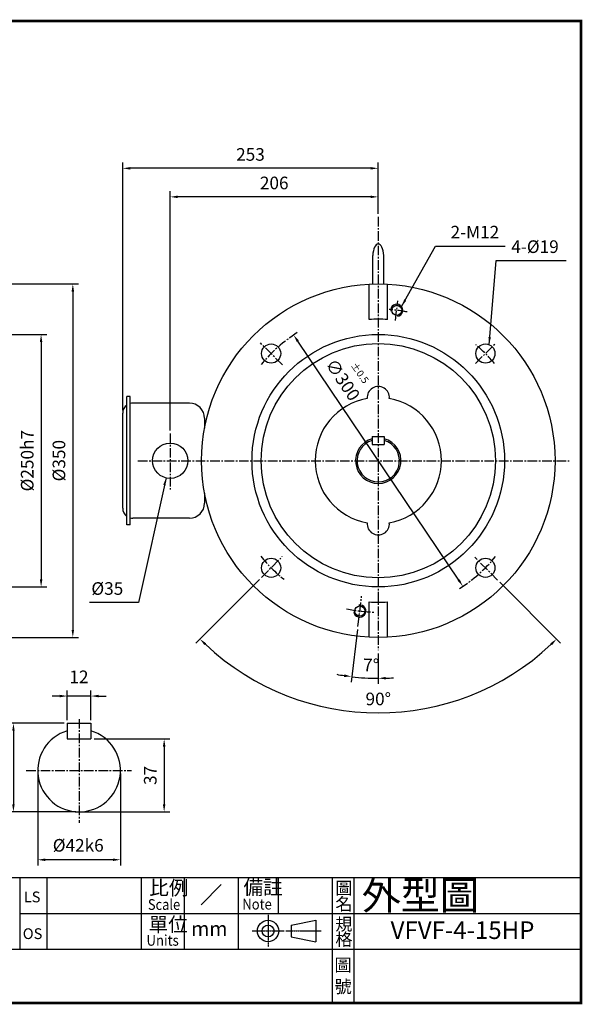
# Model space of a CAD drawing. Units: millimetres. Extents: x 836 to 2240, y 851 to 1826.
# Drawn here: x 1684 to 2240, y 851 to 1826 of the extents above; entities that cross this region are included whole.
import ezdxf
from ezdxf.enums import TextEntityAlignment as Align

# ---------------------------------------------------------------- set-up
doc = ezdxf.new("R2010")
doc.units = ezdxf.units.MM
doc.linetypes.add('A3OUTLIN$0$CENTER', pattern=[2, 1.25, -0.25, 0.25, -0.25])
doc.linetypes.add('CENTER2', pattern=[28.575, 19.05, -3.175, 3.175, -3.175])
for name, color, linetype in [('A3OUTLIN$0$BORDER', 7, 'Continuous'), ('A3OUTLIN$0$TEXT', 3, 'Continuous'), ('CENTER', 1, 'CENTER2'), ('DIM', 3, 'Continuous')]:
    doc.layers.add(name, color=color, linetype=linetype)
doc.styles.add('A3OUTLIN$0$STANDARD', font='romans.shx', dxfattribs={"bigfont": 'chineset.shx'})
doc.dimstyles.get("Standard").update_dxf_attribs({"dimtxt": 5, "dimasz": 3, "dimexe": 2.25, "dimexo": 1.25, "dimgap": 3, "dimtad": 1, "dimdsep": 46, "dimtxsty": 'Standard', "dimcen": -2, "dimclrd": 2, "dimclre": 2, "dimclrt": 3, "dimadec": 0, "dimazin": 0, "dimtfac": 0.6, "dimtdec": 1, "dimtmove": 0, "dimatfit": 3, "dimfxl": 0, "dimtolj": 1, "dimtzin": 0, "dimarcsym": 0})

# ---------------------------------------------------------------- blocks, each defined once
blk = doc.blocks.new('*D2')
at = {"layer": 'DEFPOINTS', "color": 0}
for p in [(1943.5, 1294.02), (2134.03, 1293.48), (1922.99, 1273.51), (2156.67, 1270.83), (1973.87, 1147.83)]:
    blk.add_point(p, dxfattribs=at)
at = {"layer": 'DIM', "color": 2, "lineweight": -2}
for p, q in [((1920.78, 1271.3), (1857.96, 1208.48)), ((2158.88, 1268.62), (2219.02, 1208.48))]:
    blk.add_line(p, q, dxfattribs=at)
blk.add_arc((2038.49, 1389.01), 249.68, 226.72112, 313.27888, dxfattribs=at)
at = {"layer": 'DIM', "color": 2}
for points in [[(1866.45, 1206.34), (1868.19, 1208.13), (1861.94, 1212.46)], [(2208.79, 1208.13), (2210.53, 1206.34), (2215.05, 1212.46)]]:
    blk.add_solid(points, dxfattribs=at)
at = {"layer": 'DIM', "color": 3, "insert": (2038.49, 1153.08), "char_height": 12.5, "attachment_point": 5}
blk.add_mtext('\\A1;90°', dxfattribs=at)
blk = doc.blocks.new('*D3')
at = {"layer": 'DEFPOINTS', "color": 0}
for p in [(2038.49, 1630.47), (2022.03, 1254.94), (2018.35, 1224.99), (2038.49, 1201.28), (2020.96, 1174.24)]:
    blk.add_point(p, dxfattribs=at)
at = {"layer": 'DIM', "color": 2, "lineweight": -2}
for p, q in [((2017.97, 1221.89), (2011.55, 1169.55)), ((2038.49, 1198.16), (2038.49, 1167.9))]:
    blk.add_line(p, q, dxfattribs=at)
for start, end in [(259.01134, 261.00567), (263, 270), (271.99433, 273.98866)]:
    blk.add_arc((2038.49, 1389.01), 215.48, start, end, dxfattribs=at)
at = {"layer": 'DIM', "color": 2}
for points in [[(2004.98, 1177.42), (2004.63, 1174.94), (2012.23, 1175.13)], [(2046.01, 1172.41), (2045.97, 1174.91), (2038.49, 1173.53)]]:
    blk.add_solid(points, dxfattribs=at)
at = {"layer": 'DIM', "color": 3, "insert": (2031.35, 1186.67), "char_height": 12.5, "attachment_point": 5, "rotation": 357.97785}
blk.add_mtext('\\A1;7°', dxfattribs=at)
blk = doc.blocks.new('*D4')
at = {"layer": 'DEFPOINTS', "color": 0}
for p in [(1754.04, 1113.46), (1742.34, 1041.31), (1826.53, 1041.31)]:
    blk.add_point(p, dxfattribs=at)
at = {"layer": 'DIM', "color": 2, "lineweight": -2}
for p, q in [((1757.16, 1113.46), (1832.15, 1113.46)), ((1826.53, 1105.96), (1826.53, 1048.81)), ((1745.46, 1041.31), (1832.15, 1041.31))]:
    blk.add_line(p, q, dxfattribs=at)
at = {"layer": 'DIM', "color": 2}
for points in [[(1825.28, 1105.96), (1827.78, 1105.96), (1826.53, 1113.46)], [(1825.28, 1048.81), (1827.78, 1048.81), (1826.53, 1041.31)]]:
    blk.add_solid(points, dxfattribs=at)
at = {"layer": 'DIM', "color": 3, "insert": (1812.78, 1077.39), "char_height": 12.5, "attachment_point": 5, "rotation": 90}
blk.add_mtext('\\A1;37', dxfattribs=at)
blk = doc.blocks.new('*D5')
at = {"layer": 'DEFPOINTS', "color": 0}
for p in [(1701.39, 1082.26), (1783.29, 1082.26), (1701.39, 993.86)]:
    blk.add_point(p, dxfattribs=at)
at = {"layer": 'DIM', "color": 2, "lineweight": -2}
for p, q in [((1701.39, 1079.14), (1701.39, 988.24)), ((1783.29, 1079.14), (1783.29, 988.24)), ((1775.79, 993.86), (1708.89, 993.86))]:
    blk.add_line(p, q, dxfattribs=at)
at = {"layer": 'DIM', "color": 2}
for points in [[(1708.89, 995.11), (1708.89, 992.61), (1701.39, 993.86)], [(1775.79, 995.11), (1775.79, 992.61), (1783.29, 993.86)]]:
    blk.add_solid(points, dxfattribs=at)
at = {"layer": 'DIM', "color": 3, "insert": (1741.47, 1008.17), "char_height": 12.5, "attachment_point": 5}
blk.add_mtext('\\A1;%%C42k6', dxfattribs=at)
blk = doc.blocks.new('*D6')
at = {"layer": 'DEFPOINTS', "color": 0}
for p in [(1730.64, 1129.06), (1677.32, 1041.31), (1742.34, 1041.31)]:
    blk.add_point(p, dxfattribs=at)
at = {"layer": 'DIM', "color": 2, "lineweight": -2}
for p, q in [((1727.51, 1129.06), (1671.7, 1129.06)), ((1677.32, 1121.56), (1677.32, 1048.81)), ((1739.21, 1041.31), (1671.7, 1041.31))]:
    blk.add_line(p, q, dxfattribs=at)
at = {"layer": 'DIM', "color": 2}
for points in [[(1676.07, 1121.56), (1678.57, 1121.56), (1677.32, 1129.06)], [(1676.07, 1048.81), (1678.57, 1048.81), (1677.32, 1041.31)]]:
    blk.add_solid(points, dxfattribs=at)
at = {"layer": 'DIM', "color": 3, "insert": (1663.57, 1085.19), "char_height": 12.5, "attachment_point": 5, "rotation": 90}
blk.add_mtext('\\A1;45', dxfattribs=at)
blk = doc.blocks.new('*D7')
at = {"layer": 'DEFPOINTS', "color": 0}
for p in [(1730.64, 1155.96), (1730.64, 1129.06), (1754.04, 1129.06)]:
    blk.add_point(p, dxfattribs=at)
at = {"layer": 'DIM', "color": 2, "lineweight": -2}
for p, q in [((1730.64, 1132.19), (1730.64, 1161.58)), ((1754.04, 1132.19), (1754.04, 1161.58)), ((1723.14, 1155.96), (1715.64, 1155.96)), ((1754.04, 1155.96), (1730.64, 1155.96)), ((1761.54, 1155.96), (1769.04, 1155.96))]:
    blk.add_line(p, q, dxfattribs=at)
at = {"layer": 'DIM', "color": 2}
for points in [[(1723.14, 1157.21), (1723.14, 1154.71), (1730.64, 1155.96)], [(1761.54, 1157.21), (1761.54, 1154.71), (1754.04, 1155.96)]]:
    blk.add_solid(points, dxfattribs=at)
at = {"layer": 'DIM', "color": 3, "insert": (1742.18, 1174.97), "char_height": 12.5, "attachment_point": 5}
blk.add_mtext('\\A1;12', dxfattribs=at)
blk = doc.blocks.new('*D8')
at = {"layer": 'DEFPOINTS', "color": 0}
for p in [(1559.79, 1514.01), (1559.79, 1264.01), (1704.7, 1264.01)]:
    blk.add_point(p, dxfattribs=at)
at = {"layer": 'DIM', "color": 2, "lineweight": -2}
for p, q in [((1562.91, 1514.01), (1710.32, 1514.01)), ((1704.7, 1506.51), (1704.7, 1271.51)), ((1562.91, 1264.01), (1710.32, 1264.01))]:
    blk.add_line(p, q, dxfattribs=at)
at = {"layer": 'DIM', "color": 2}
for points in [[(1703.45, 1506.51), (1705.95, 1506.51), (1704.7, 1514.01)], [(1703.45, 1271.51), (1705.95, 1271.51), (1704.7, 1264.01)]]:
    blk.add_solid(points, dxfattribs=at)
at = {"layer": 'DIM', "color": 3, "insert": (1690.95, 1389.01), "char_height": 12.5, "attachment_point": 5, "rotation": 90}
blk.add_mtext('\\A1;%%c250h7', dxfattribs=at)
blk = doc.blocks.new('*D9')
at = {"layer": 'DEFPOINTS', "color": 0}
for p in [(1554.79, 1564.01), (1554.79, 1214.01), (1736.12, 1214.01)]:
    blk.add_point(p, dxfattribs=at)
at = {"layer": 'DIM', "color": 2, "lineweight": -2}
for p, q in [((1557.91, 1564.01), (1741.75, 1564.01)), ((1736.12, 1556.51), (1736.12, 1221.51)), ((1557.91, 1214.01), (1741.75, 1214.01))]:
    blk.add_line(p, q, dxfattribs=at)
at = {"layer": 'DIM', "color": 2}
for points in [[(1734.87, 1556.51), (1737.37, 1556.51), (1736.12, 1564.01)], [(1734.87, 1221.51), (1737.37, 1221.51), (1736.12, 1214.01)]]:
    blk.add_solid(points, dxfattribs=at)
at = {"layer": 'DIM', "color": 3, "insert": (1722.37, 1389.01), "char_height": 12.5, "attachment_point": 5, "rotation": 90}
blk.add_mtext('\\A1;%%c350', dxfattribs=at)
blk = doc.blocks.new('*D18')
at = {"layer": 'DEFPOINTS', "color": 0}
for p in [(1832.49, 1650.24), (2038.49, 1634.38), (1832.49, 1415.82)]:
    blk.add_point(p, dxfattribs=at)
at = {"layer": 'DIM', "color": 2, "lineweight": -2}
for p, q in [((1832.49, 1418.94), (1832.49, 1655.87)), ((2030.99, 1650.24), (1839.99, 1650.24)), ((2038.49, 1637.5), (2038.49, 1655.87))]:
    blk.add_line(p, q, dxfattribs=at)
at = {"layer": 'DIM', "color": 2}
for points in [[(1839.99, 1651.49), (1839.99, 1648.99), (1832.49, 1650.24)], [(2030.99, 1651.49), (2030.99, 1648.99), (2038.49, 1650.24)]]:
    blk.add_solid(points, dxfattribs=at)
at = {"layer": 'DIM', "color": 3, "insert": (1935.49, 1663.99), "char_height": 12.5, "attachment_point": 5}
blk.add_mtext('\\A1;206', dxfattribs=at)
blk = doc.blocks.new('*D19')
at = {"layer": 'DEFPOINTS', "color": 0}
for p in [(1785.49, 1678.5), (2038.49, 1630.47), (1785.49, 1436.01)]:
    blk.add_point(p, dxfattribs=at)
at = {"layer": 'DIM', "color": 2, "lineweight": -2}
for p, q in [((1785.49, 1439.13), (1785.49, 1684.12)), ((2030.99, 1678.5), (1792.99, 1678.5)), ((2038.49, 1633.59), (2038.49, 1684.12))]:
    blk.add_line(p, q, dxfattribs=at)
at = {"layer": 'DIM', "color": 2}
for points in [[(1792.99, 1679.75), (1792.99, 1677.25), (1785.49, 1678.5)], [(2030.99, 1679.75), (2030.99, 1677.25), (2038.49, 1678.5)]]:
    blk.add_solid(points, dxfattribs=at)
at = {"layer": 'DIM', "color": 3, "insert": (1911.99, 1692.25), "char_height": 12.5, "attachment_point": 5}
blk.add_mtext('\\A1;253', dxfattribs=at)
blk = doc.blocks.new('*D20')
at = {"layer": 'DEFPOINTS', "color": 0}
for p in [(1954.7, 1513.42), (2122.29, 1264.6)]:
    blk.add_point(p, dxfattribs=at)
at = {"layer": 'DIM', "color": 2, "lineweight": -2}
blk.add_line((2118.1, 1270.82), (1958.89, 1507.2), dxfattribs=at)
at = {"layer": 'DIM', "color": 2}
for points in [[(1959.93, 1507.9), (1957.85, 1506.5), (1954.7, 1513.42)], [(2119.13, 1271.52), (2117.06, 1270.12), (2122.29, 1264.6)]]:
    blk.add_solid(points, dxfattribs=at)
at = {"layer": 'DIM', "color": 3, "insert": (2003.39, 1469.14), "char_height": 12.5, "attachment_point": 5, "rotation": 303.96091}
blk.add_mtext('\\A1;∅300', dxfattribs=at)

msp = doc.modelspace()

# ---------------------------------------------------------------- linework, layer by layer
for p, q in [((2032.994, 1563.923), (2032.994, 1592.248)), ((2043.994, 1563.923), (2043.994, 1592.248)), ((2029.494, 1528.808), (2029.494, 1563.778)), ((2047.494, 1528.808), (2047.494, 1563.778)), ((1792.754, 1452.509), (1789.642, 1452.509)), ((1789.642, 1325.509), (1789.642, 1452.509)), ((1792.754, 1325.509), (1792.754, 1452.509)), ((1851.494, 1446.009), (1795.494, 1446.009)), ((1785.494, 1342.009), (1785.494, 1436.009)), ((1866.494, 1431.009), (1866.494, 1421.274)), ((2032.494, 1413.009), (2032.494, 1405.009)), ((2032.494, 1413.009), (2044.494, 1413.009)), ((2032.494, 1405.009), (2044.494, 1405.009)), ((2044.494, 1413.009), (2044.494, 1405.009)), ((1866.494, 1356.745), (1866.494, 1347.009)), ((1851.494, 1332.009), (1795.494, 1332.009)), ((1792.754, 1325.509), (1789.642, 1325.509)), ((2029.494, 1214.17), (2029.494, 1249.211)), ((2047.494, 1214.17), (2047.494, 1249.211)), ((1730.636, 1129.065), (1730.636, 1113.465)), ((1730.636, 1129.065), (1754.036, 1129.065)), ((1754.036, 1129.065), (1754.036, 1113.465)), ((1730.636, 1113.465), (1754.036, 1113.465))]:
    msp.add_line(p, q)
for centre, radius in [((2038.494, 1389.009), 175), ((2056.774, 1537.891), 5), ((2038.494, 1389.009), 125), ((2038.494, 1389.009), 116), ((1932.428, 1495.076), 9.5), ((2144.56, 1495.076), 9.5), ((1832.494, 1389.009), 17.5), ((1932.428, 1282.943), 9.5), ((2144.56, 1282.943), 9.5), ((2020.213, 1240.128), 5)]:
    msp.add_circle(centre, radius)
at = {"color": 1}
for centre, start, end in [((2056.774, 1537.891), 278, 189.145992), ((2020.213, 1240.128), 186.854008, 98)]:
    msp.add_arc(centre, 6, start, end, dxfattribs=at)
for centre, radius, start, end in [((2038.494, 1389.009), 140.088, 86.316486, 93.683514), ((2038.494, 1451.509), 11, 354.951441, 185.048559), ((1795.494, 1436.009), 10, 125.815101, 180), ((1795.494, 1436.009), 10, 90, 105.901916), ((1851.494, 1431.009), 15, 0, 90), ((2038.494, 1389.009), 62.5, 100.097118, 259.902882), ((2038.494, 1389.009), 62.5, 280.097118, 79.902882), ((2038.494, 1389.009), 22.5, 105.46601, 74.53399), ((2038.494, 1389.009), 21, 106.60155, 73.39845), ((1851.494, 1347.009), 15, 270, 0), ((1795.494, 1342.009), 10, 180, 234.184899), ((1795.494, 1342.009), 10, 254.098084, 270), ((2038.494, 1326.509), 11, 174.951441, 5.048559), ((2038.494, 1389.009), 140.088, 266.316486, 273.683514), ((1742.336, 1082.265), 40.95, 106.60155, 73.39845)]:
    msp.add_arc(centre, radius, start, end)
msp.add_ellipse((2038.494, 1590.498), major_axis=(0, 13.012), ratio=0.4265747, start_param=-1.4358924, end_param=1.4358924)
at = {"layer": 'A3OUTLIN$0$BORDER', "color": 3}
for p, q in [((837.395, 976.203), (2239.25, 976.203)), ((1803.716, 976.203), (1803.716, 905.223)), ((1899.693, 976.203), (1899.693, 933.615)), ((1992.917, 976.203), (1992.917, 851.988)), ((1863.101, 949.263), (1883.092, 969.254)), ((1683.549, 940.713), (1992.917, 940.713)), ((1992.917, 940.713), (2239.25, 940.713)), ((1899.693, 933.615), (1899.693, 905.223)), ((1952.248, 929.222), (1976.796, 933.922)), ((1952.248, 929.222), (1952.248, 917.467)), ((1976.796, 933.922), (1976.796, 912.767)), ((1952.248, 917.467), (1976.796, 912.767)), ((1654.109, 905.223), (2239.25, 905.223))]:
    msp.add_line(p, q, dxfattribs=at)
at = {"layer": 'A3OUTLIN$0$BORDER', "color": 2}
for p, q in [((1683.549, 976.203), (1683.549, 905.223)), ((1710.337, 976.203), (1710.337, 905.223)), ((1846.389, 976.203), (1846.389, 905.223)), ((1939.246, 976.203), (1939.246, 940.713)), ((2014.211, 976.203), (2014.211, 851.988))]:
    msp.add_line(p, q, dxfattribs=at)
at = {"layer": 'A3OUTLIN$0$BORDER', "color": 1, "linetype": 'A3OUTLIN$0$CENTER'}
for p, q in [((1929.429, 939.245), (1929.429, 907.444)), ((1913.528, 923.345), (1945.33, 923.345)), ((1946.925, 923.345), (1982.119, 923.345))]:
    msp.add_line(p, q, dxfattribs=at)
at = {"layer": 'A3OUTLIN$0$BORDER', "const_width": 2.484}
msp.add_lwpolyline([(2239.25, 851.988), (2239.25, 1824.414), (837.395, 1824.414), (837.395, 851.988)], close=True, dxfattribs=at)
at = {"layer": 'A3OUTLIN$0$BORDER', "color": 3}
for radius in [10.577, 5.878]:
    msp.add_circle((1929.429, 923.345), radius, dxfattribs=at)
at = {"layer": 'CENTER', "ltscale": 0.5}
for p, q in [((2038.494, 1630.466), (2038.494, 1201.285)), ((2055.546, 1527.892), (2057.913, 1547.17)), ((1943.573, 1483.93), (1921.763, 1505.74)), ((2134.766, 1485.282), (2154.714, 1505.23)), ((1832.494, 1415.818), (1832.494, 1360.549)), ((1800.613, 1389.009), (2228.07, 1389.009)), ((1922.992, 1273.508), (1943.5, 1294.016)), ((2156.673, 1270.83), (2134.027, 1293.476)), ((2018.355, 1224.992), (2022.033, 1254.945)), ((1742.336, 1133.196), (1742.336, 1030.413)), ((1690.004, 1082.265), (1794.131, 1082.265))]:
    msp.add_line(p, q, dxfattribs=at)
for start, end in [(79.023739, 85.923294), (122.321445, 140.656705), (39.94644, 49.937365), (219.12737, 231.542833), (302.41623, 320.727048), (257.960135, 268.391787)]:
    msp.add_arc((2038.494, 1389.009), 150, start, end, dxfattribs=at)

# ---------------------------------------------------------------- texts
msp.add_text('VFVF-4-15HP', height=17.472).set_placement((2121.909, 921.887), align=Align.MIDDLE)
at = {"layer": 'A3OUTLIN$0$BORDER', "color": 3, "style": 'A3OUTLIN$0$STANDARD'}
for s, height, p in [('比例', 14.196, (1811.821, 959.002)), ('備註', 14.196, (1905.063, 959.482)), ('圖', 12.421, (1995.986, 959.525)), ('LS', 10.647, (1687.517, 951.731)), ('名', 12.421, (1995.986, 943.821)), ('單位', 14.196, (1811.144, 922.732)), ('規', 12.421, (1995.986, 923.834)), ('OS', 10.647, (1686.523, 915.362)), ('mm', 14.196, (1853.29, 918.535)), ('格', 12.421, (1995.986, 908.844)), ('圖', 12.421, (1995.212, 883.385)), ('號', 12.421, (1995.212, 862.112))]:
    msp.add_text(s, height=height, dxfattribs=at).set_placement(p)
for s, width, p, p2 in [('Scale', 0.78849, (1810.415, 944.243), (1842.396, 944.243)), ('Note', 0.844676, (1903.944, 944.603), (1933.065, 944.603)), ('Units', 0.841056, (1809.002, 908.753), (1840.983, 908.753))]:
    msp.add_text(s, height=10.647, dxfattribs=dict(at, width=width)).set_placement(p, p2, align=Align.FIT)
at = {"layer": 'A3OUTLIN$0$TEXT', "color": 7, "style": 'A3OUTLIN$0$STANDARD'}
msp.add_text('外型圖', height=28.392, dxfattribs=at).set_placement((2022.101, 944.416))
at = {"layer": 'DIM'}
msp.add_text('%%P0.5', height=7, rotation=304.958141, dxfattribs=at).set_placement((2010.832, 1483.303))
at = {"layer": 'DIM', "color": 3, "char_height": 12.5}
for s, insert, attachment_point in [('\\A1;2-M12', (2110.054, 1615.296), 4), ('\\A1;4-%%C19', (2170.198, 1600.914), 4), ('\\A1;%%C35', (1786.063, 1262.444), 6)]:
    msp.add_mtext(s, dxfattribs=dict(at, insert=insert, attachment_point=attachment_point))

# ---------------------------------------------------------------- dimensions: what is measured, and where the dimension line sits
at = {"layer": 'DIM'}
for base, p1, p2, override, picture, middle in [((1785.494, 1678.495), (2038.494, 1630.466), (1785.494, 1436.009), {"dimscale": 2.5, "dimtmove": 2}, '*D19', (1911.994, 1692.245)), ((1832.494, 1650.243), (2038.494, 1634.378), (1832.494, 1415.818), {"dimscale": 2.5, "dimdec": 0, "dimtmove": 2}, '*D18', (1935.494, 1663.993))]:
    dim = msp.add_linear_dim(base=base, p1=p1, p2=p2, dimstyle='Standard', override=override, dxfattribs=at)
    dim.commit()
    dim.dimension.update_dxf_attribs({"geometry": picture, "text_midpoint": middle})
dim = msp.add_angular_dim_2l(base=(2020.962, 1174.243), line1=((2038.494, 1630.466), (2038.494, 1201.285)), line2=((2018.355, 1224.992), (2022.033, 1254.945)), dimstyle='Standard', override={"dimscale": 2.5, "dimadec": 2, "dimazin": 2, "dimtmove": 2}, dxfattribs=at)
dim.commit()
dim.dimension.update_dxf_attribs({"geometry": '*D3', "text_midpoint": (2031.349, 1186.669), "dimtype": 162})
for base, p1, p2, text, picture, middle in [((1736.122, 1214.009), (1554.788, 1564.009), (1554.788, 1214.009), '%%c<>', '*D9', (1722.372, 1389.009)), ((1704.696, 1264.009), (1559.788, 1514.009), (1559.788, 1264.009), '%%c<>h7', '*D8', (1690.946, 1389.009)), ((1677.324, 1041.315), (1730.636, 1129.065), (1742.336, 1041.315), '45', '*D6', (1663.574, 1085.19)), ((1826.529, 1041.315), (1754.036, 1113.465), (1742.336, 1041.315), '37', '*D4', (1812.779, 1077.39))]:
    dim = msp.add_linear_dim(base=base, p1=p1, p2=p2, angle=90, text=text, dimstyle='Standard', override={"dimscale": 2.5, "dimtmove": 2}, dxfattribs=at)
    dim.commit()
    dim.dimension.update_dxf_attribs({"geometry": picture, "text_midpoint": middle})
dim = msp.add_diameter_dim_2p(p1=(2122.288, 1264.597), p2=(1954.7, 1513.422), dimstyle='Standard', override={"dimscale": 2.5, "dimtmove": 2}, dxfattribs=at)
dim.commit()
dim.dimension.update_dxf_attribs({"geometry": '*D20', "text_midpoint": (2003.394, 1469.144), "dimtype": 163})
dim = msp.add_angular_dim_2l(base=(1973.871, 1147.835), line1=((2156.673, 1270.83), (2134.027, 1293.476)), line2=((1922.992, 1273.508), (1943.5, 1294.016)), dimstyle='Standard', override={"dimscale": 2.5, "dimadec": 2, "dimazin": 2, "dimtmove": 2}, dxfattribs=at)
dim.commit()
dim.dimension.update_dxf_attribs({"geometry": '*D2', "text_midpoint": (2038.494, 1153.077)})
for base, p1, p2, text, picture, middle in [((1730.636, 1155.959), (1754.036, 1129.065), (1730.636, 1129.065), '12', '*D7', (1742.177, 1174.971)), ((1701.386, 993.862), (1783.286, 1082.265), (1701.386, 1082.265), '%%C42k6', '*D5', (1741.474, 1008.166))]:
    dim = msp.add_linear_dim(base=base, p1=p1, p2=p2, text=text, dimstyle='Standard', override={"dimscale": 2.5, "dimtmove": 2}, dxfattribs=at)
    dim.commit()
    dim.dimension.update_dxf_attribs({"geometry": picture, "text_midpoint": middle, "dimtype": 160})

# ---------------------------------------------------------------- leaders
at = {"layer": 'DIM', "color": 2, "annotation_type": 0, "has_hookline": 1}
for points, hookline_direction, text_width in [([(2061.527, 1541.554), (2095.054, 1601.546), (2102.554, 1601.546)], 0, 54.167), ([(2148.176, 1503.86), (2155.198, 1587.164), (2162.698, 1587.164)], 0, 54.167), ([(1828.451, 1372.044), (1801.063, 1248.694), (1793.563, 1248.694)], 1, 33.333)]:
    msp.add_leader(points, dimstyle='Standard', override={"dimscale": 2.5}, dxfattribs=dict(at, hookline_direction=hookline_direction, text_width=text_width))

doc.saveas('drawing.dxf')
